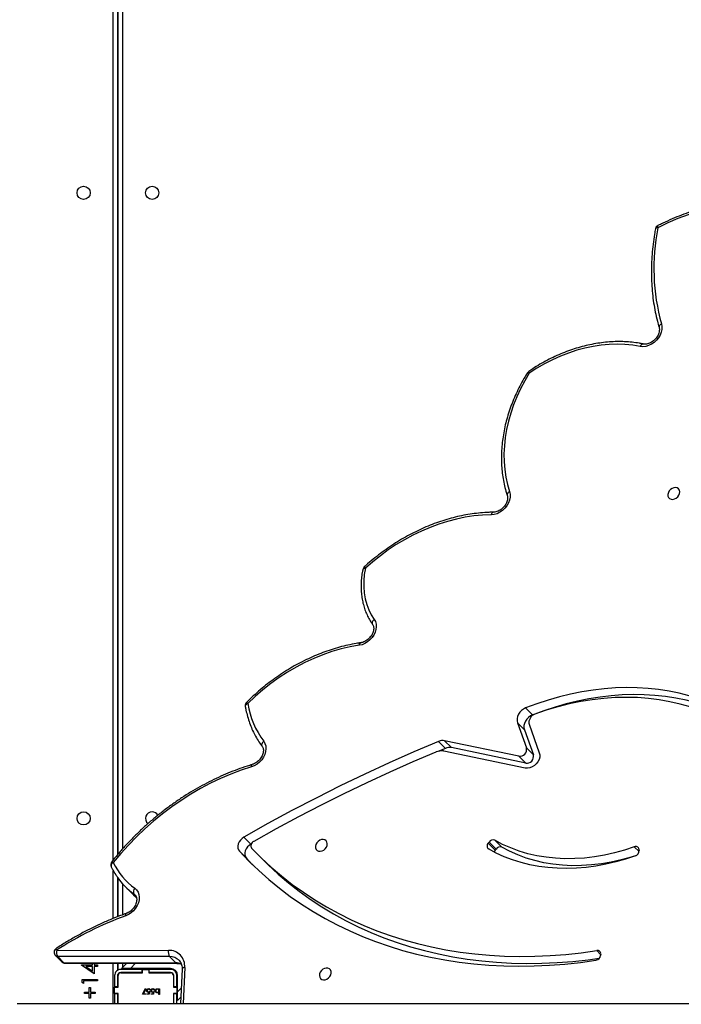
# Model space of a CAD drawing. Units: centimetres. Extents: x 16256 to 19869, y -1776 to 212.
# Drawn here: x 17923 to 17966, y -899 to -836 of the extents above; entities that cross this region are included whole.
import ezdxf

# ---------------------------------------------------------------- set-up
doc = ezdxf.new("R2010")
doc.units = ezdxf.units.CM
doc.layers.add('VP-DIM', color=7, linetype='Continuous')
doc.layers.add('VP-EQ', color=7, linetype='Continuous', true_color=0x8a3492)
doc.dimstyles.new('Strefa', dxfattribs={"dimtxt": 14, "dimasz": 20, "dimexe": 20, "dimexo": 50, "dimgap": 20, "dimtad": 0, "dimdec": 0, "dimzin": 0, "dimdsep": 46, "dimtxsty": 'Standard', "dimcen": 0.09, "dimadec": 0, "dimazin": 0, "dimtfac": 1, "dimtdec": 4, "dimtofl": 0, "dimtmove": 0, "dimatfit": 3, "dimfxl": 70, "dimfxlon": 1, "dimtolj": 1, "dimtzin": 0, "dimarcsym": 0})

# ---------------------------------------------------------------- blocks, each defined once
blk = doc.blocks.new('*D116')
at = {"layer": 'Defpoints', "color": 0}
for p in [(19457.605, 161.519), (17611.415, -861.531), (19457.605, -1194.753)]:
    blk.add_point(p, dxfattribs=at)
at = {"layer": 'VP-DIM', "color": 0, "lineweight": -2}
for p, q in [((17611.415, 61.519), (17611.415, 211.519)), ((19457.605, 61.519), (19457.605, 211.519)), ((17661.415, 161.519), (18489.807, 161.519)), ((19407.605, 161.519), (18629.807, 161.519))]:
    blk.add_line(p, q, dxfattribs=at)
at = {"layer": 'VP-DIM', "color": 0}
for points in [[(17661.415, 169.852), (17661.415, 153.185), (17611.415, 161.519)], [(19407.605, 153.185), (19407.605, 169.852), (19457.605, 161.519)]]:
    blk.add_solid(points, dxfattribs=at)
at = {"layer": 'VP-DIM', "color": 0, "insert": (18559.807, 161.519), "char_height": 30, "attachment_point": 5}
blk.add_mtext('\\A1;1846', dxfattribs=at)
blk = doc.blocks.new('*D117')
at = {"layer": 'Defpoints', "color": 0}
for p in [(19292.032, 78.13), (17817.129, -934.116), (19292.032, -1113.388)]:
    blk.add_point(p, dxfattribs=at)
at = {"layer": 'VP-DIM', "color": 0, "lineweight": -2}
for p, q in [((17817.129, -21.87), (17817.129, 128.13)), ((19292.032, -21.87), (19292.032, 128.13)), ((17867.129, 78.13), (18484.581, 78.13)), ((19242.032, 78.13), (18624.581, 78.13))]:
    blk.add_line(p, q, dxfattribs=at)
at = {"layer": 'VP-DIM', "color": 0}
for points in [[(17867.129, 86.463), (17867.129, 69.796), (17817.129, 78.13)], [(19242.032, 69.796), (19242.032, 86.463), (19292.032, 78.13)]]:
    blk.add_solid(points, dxfattribs=at)
at = {"layer": 'VP-DIM', "color": 0, "insert": (18554.581, 78.13), "char_height": 30, "attachment_point": 5}
blk.add_mtext('\\A1;1475', dxfattribs=at)
blk = doc.blocks.new('3241_S')
at = {"color": 7, "linetype": 'Continuous', "lineweight": 25}
for p, q in [((47035.18, 29136.66), (46540.21, 29136.66)), ((46929.16, 29114.65), (46930.14, 29136.66)), ((46932.05, 29134.72), (46929.96, 29132.64)), ((46932.05, 29134.72), (46932.05, 29129.07)), ((46932.55, 29136.66), (46932.55, 29130.41)), ((46934.55, 29136.66), (46934.55, 29130.41)), ((46934.75, 29130.16), (46934.75, 29136.66)), ((46970.35, 29136.66), (46970.35, 29130.16)), ((46970.45, 29130.16), (46970.45, 29136.66)), ((46970.45, 29136.66), (46970.45, 29130.16)), ((46970.55, 29130.41), (46970.55, 29136.66)), ((46972.55, 29130.41), (46972.55, 29136.66)), ((46987.94, 29133.15), (46988.83, 29133.15)), ((46987.94, 29130.2), (46987.94, 29133.15)), ((46988.83, 29133.15), (46988.83, 29130.2)), ((46932.05, 29129.07), (46932.05, 29118.76)), ((46932.55, 29130.41), (46934.55, 29130.41)), ((46932.55, 29130.41), (46932.55, 29130.16)), ((46932.55, 29126.16), (46932.55, 29130.16)), ((46932.55, 29130.16), (46934.75, 29130.16)), ((46934.55, 29130.41), (46934.55, 29130.16)), ((46943.75, 29130.76), (46944.06, 29130.76)), ((46943.75, 29127.17), (46943.75, 29130.76)), ((46944.06, 29127.17), (46943.75, 29127.17)), ((46944.06, 29130.76), (46944.06, 29129.27)), ((46944.06, 29127.65), (46944.06, 29127.17)), ((46946.89, 29128.07), (46947.2, 29128.07)), ((46947.25, 29128.92), (46947.61, 29130.67)), ((46947.61, 29130.67), (46949.04, 29130.67)), ((46947.85, 29130.31), (46947.67, 29129.39)), ((46949.04, 29130.31), (46947.85, 29130.31)), ((46949.04, 29130.67), (46949.04, 29130.31)), ((46949.58, 29128.07), (46949.9, 29128.07)), ((46949.94, 29128.92), (46950.3, 29130.67)), ((46950.3, 29130.67), (46951.74, 29130.67)), ((46950.55, 29130.31), (46950.36, 29129.39)), ((46951.74, 29130.31), (46950.55, 29130.31)), ((46951.74, 29130.67), (46951.74, 29130.31)), ((46952.45, 29130.67), (46954.61, 29130.67)), ((46952.45, 29130.31), (46952.45, 29130.67)), ((46954.08, 29130.31), (46952.45, 29130.31)), ((46952.5, 29127.23), (46954.08, 29130.31)), ((46952.77, 29127.08), (46952.5, 29127.23)), ((46954.61, 29130.67), (46952.77, 29127.08)), ((46970.35, 29130.16), (46972.55, 29130.16)), ((46970.55, 29130.41), (46972.55, 29130.41)), ((46970.55, 29130.16), (46970.55, 29130.41)), ((46972.55, 29130.16), (46972.55, 29130.41)), ((46972.55, 29130.16), (46972.55, 29126.16)), ((46984.99, 29130.2), (46987.94, 29130.2)), ((46984.99, 29129.31), (46984.99, 29130.2)), ((46987.94, 29129.31), (46984.99, 29129.31)), ((46987.94, 29126.36), (46987.94, 29129.31)), ((46988.83, 29130.2), (46991.78, 29130.2)), ((46988.83, 29129.31), (46988.83, 29126.36)), ((46991.78, 29129.31), (46988.83, 29129.31)), ((46991.78, 29130.2), (46991.78, 29129.31)), ((46934.75, 29126.16), (46932.55, 29126.16)), ((46932.55, 29126.16), (46932.55, 29125.91)), ((46932.55, 29125.91), (46934.55, 29125.91)), ((46932.55, 29125.91), (46932.55, 29118.66)), ((46934.55, 29126.16), (46934.55, 29125.91)), ((46934.55, 29125.91), (46934.55, 29118.66)), ((46934.75, 29118.66), (46934.75, 29126.16)), ((46972.55, 29126.16), (46970.35, 29126.16)), ((46970.35, 29126.16), (46970.35, 29118.66)), ((46970.45, 29118.04), (46970.45, 29126.16)), ((46970.45, 29126.16), (46970.45, 29118.03)), ((46970.55, 29125.91), (46970.55, 29126.16)), ((46970.55, 29125.91), (46972.55, 29125.91)), ((46970.55, 29118.66), (46970.55, 29125.91)), ((46972.55, 29125.91), (46972.55, 29126.16)), ((46972.55, 29118.66), (46972.55, 29125.91)), ((46983.45, 29122.13), (46992.42, 29122.13)), ((46983.45, 29121.23), (46983.45, 29122.13)), ((46993.45, 29121.23), (46983.45, 29121.23)), ((46988.83, 29126.36), (46987.94, 29126.36)), ((46992.42, 29122.13), (46992.42, 29123.67)), ((46992.42, 29123.67), (46993.45, 29123.08)), ((46993.45, 29123.08), (46993.45, 29121.23)), ((46950.55, 29116.86), (46936.55, 29116.86)), ((46936.55, 29116.66), (46950.3, 29116.66)), ((46936.55, 29114.66), (46950.3, 29114.66)), ((46936.65, 29114.16), (46962.39, 29114.16)), ((46948.28, 29114.66), (46947.78, 29114.16)), ((46950.48, 29116.86), (46950.28, 29116.66)), ((46950.3, 29116.66), (46950.3, 29114.66)), ((46950.3, 29116.66), (46950.55, 29116.66)), ((46950.3, 29114.66), (46950.55, 29114.66)), ((46950.55, 29114.66), (46950.55, 29116.86)), ((46954.55, 29114.66), (46950.55, 29114.66)), ((46968.55, 29116.86), (46954.55, 29116.86)), ((46954.55, 29116.86), (46954.55, 29114.66)), ((46954.55, 29116.66), (46954.8, 29116.66)), ((46954.55, 29114.66), (46954.8, 29114.66)), ((46954.8, 29116.66), (46954.8, 29114.66)), ((46954.8, 29116.66), (46968.55, 29116.66)), ((46954.8, 29114.66), (46968.55, 29114.66)), ((46962.39, 29114.16), (46968.05, 29114.16)), ((46968.05, 29114.16), (46964.69, 29110.8)), ((46970.45, 29110.8), (46970.45, 29115.14)), ((46970.45, 29115.14), (46970.45, 29110.8)), ((46985.76, 29112.77), (46985.76, 29117.51)), ((46985.76, 29117.51), (46993.71, 29112.05)), ((46991.13, 29112.77), (46986.78, 29115.75)), ((46986.78, 29115.75), (46986.78, 29112.77)), ((47004.41, 29110.78), (46932.54, 29110.82)), ((46933.21, 29110.5), (46937.23, 29106.47)), ((47005.08, 29110.46), (46933.21, 29110.5)), ((46983.45, 29112.77), (46985.76, 29112.77)), ((46983.45, 29111.87), (46983.45, 29112.77)), ((46985.76, 29111.87), (46983.45, 29111.87)), ((46985.76, 29110.79), (46985.76, 29111.87)), ((46986.78, 29112.77), (46991.13, 29112.77)), ((46986.78, 29111.87), (46986.78, 29110.79)), ((46993.71, 29111.87), (46986.78, 29111.87)), ((46993.71, 29112.05), (46993.71, 29111.87)), ((47009.1, 29106.43), (47005.08, 29110.46)), ((47010.55, 29105.87), (47006.54, 29109.9)), ((46660.3, 29104.83), (46660.38, 29105.71)), ((46937.23, 29106.47), (47009.1, 29106.43)), ((47009.77, 29102.41), (46937.9, 29102.45)), ((46970.45, 29055.86), (46970.45, 29080.79)), ((46970.45, 29080.79), (46970.45, 29055.86)), ((46965.69, 29061.48), (46961.67, 29065.51)), ((46881.2, 29040.24), (46876.74, 29044.71)), ((46887.81, 29043.27), (46883.91, 29047.4)), ((46635.73, 29037.46), (46635.61, 29038.29)), ((46887.81, 29043.27), (46892.27, 29038.8)), ((46970.45, 28494.15), (46970.45, 29040.73)), ((46970.45, 29040.73), (46970.45, 28494.16)), ((46728.26, 29031.69), (46723.8, 29036.17)), ((46728.14, 29038.15), (46727.54, 29037.36)), ((46727.54, 29037.36), (46732, 29032.88)), ((46732.6, 29033.68), (46728.14, 29038.15)), ((46732.6, 29033.68), (46732, 29032.88)), ((46884.65, 29033.93), (46885, 29034.13)), ((46885, 29034.13), (46889.47, 29029.66)), ((46708.48, 28982.2), (46756.09, 28972.2)), ((46708.48, 28982.2), (46712.94, 28977.72)), ((46708.74, 28985.31), (46760.99, 28974.35)), ((46706.27, 28957.1), (46699.72, 28975.44)), ((46709.31, 28960.64), (46703.53, 28976.78)), ((46707.99, 28972.31), (46703.53, 28976.78)), ((46712.94, 28977.72), (46760.55, 28967.73)), ((46713.77, 28956.16), (46707.99, 28972.31)), ((46756.09, 28972.2), (46760.55, 28967.73)), ((46759.99, 28972.65), (46764.84, 28974.67)), ((46759.99, 28972.65), (46764.45, 28968.18)), ((46709.31, 28960.64), (46713.77, 28956.16)), ((46703.22, 28950.84), (46704.03, 28951.15)), ((46704.03, 28951.15), (46708.49, 28946.68))]:
    blk.add_line(p, q, dxfattribs=at)
at = {"color": 8, "linetype": 'Continuous', "lineweight": 25}
for p, q in [((46927.5, 29113.44), (46928.53, 29136.66)), ((46973.45, 29136.66), (46973.45, 29110.79)), ((46932.05, 29129.07), (46929.7, 29126.72)), ((46943.53, 29114.16), (46944.03, 29114.66)), ((46946.03, 29116.66), (46946.23, 29116.86)), ((46962.39, 29114.16), (46959.04, 29110.8)), ((46967.45, 29116.66), (46967.45, 29116.86)), ((46967.45, 29114.16), (46967.45, 29114.66)), ((46967.45, 29110.8), (46967.45, 29113.56)), ((46660.32, 29105.02), (46662.72, 29102.61)), ((46967.45, 29059.62), (46967.45, 29079.63)), ((46973.45, 29081.99), (46973.45, 29051.12)), ((46960.11, 29066.23), (46959.26, 29067.09)), ((46959.5, 29066.76), (46960.11, 29066.23)), ((46635.62, 29039.03), (46638.69, 29035.95)), ((46973.45, 29044.37), (46973.45, 28495.15)), ((46967.45, 28495.16), (46967.45, 29037.32))]:
    blk.add_line(p, q, dxfattribs=at)
at = {"color": 7, "linetype": 'Continuous', "lineweight": 25, "flags": 128}
for points in [[(46840.9, 29117.61), (46841.02, 29118.73), (46840.8, 29119.75), (46840.26, 29120.58), (46839.45, 29121.14), (46838.44, 29121.4), (46837.32, 29121.31), (46836.2, 29120.9), (46835.16, 29120.19), (46834.31, 29119.26), (46833.72, 29118.18), (46833.43, 29117.04), (46833.49, 29115.96), (46833.87, 29115.02), (46834.55, 29114.32), (46835.47, 29113.9), (46836.54, 29113.82), (46837.68, 29114.07), (46838.77, 29114.63), (46839.72, 29115.46), (46840.46, 29116.49), (46840.9, 29117.61)], [(46876.74, 29044.71), (46873.91, 29047.5), (46867.5, 29053.44), (46860.85, 29059.11), (46853.95, 29064.51), (46846.83, 29069.64), (46839.48, 29074.49), (46831.91, 29079.05), (46824.13, 29083.32), (46816.15, 29087.3), (46807.98, 29090.98), (46799.62, 29094.35), (46791.09, 29097.42), (46782.39, 29100.18), (46773.53, 29102.63), (46764.51, 29104.77), (46755.36, 29106.58), (46746.08, 29108.08), (46736.68, 29109.26), (46727.16, 29110.12), (46717.54, 29110.65), (46707.84, 29110.86), (46698.04, 29110.75), (46688.18, 29110.32), (46678.25, 29109.56), (46668.27, 29108.49), (46661.17, 29107.53)], [(46892.27, 29038.8), (46886.24, 29045.1), (46879.96, 29051.16), (46873.43, 29056.96), (46866.67, 29062.49), (46859.67, 29067.77), (46852.45, 29072.77), (46845.02, 29077.49), (46837.37, 29081.93), (46829.52, 29086.09), (46821.48, 29089.96), (46813.25, 29093.53), (46804.85, 29096.81), (46796.27, 29099.78), (46787.53, 29102.45), (46778.64, 29104.82), (46769.6, 29106.88), (46760.43, 29108.62), (46751.13, 29110.06), (46741.72, 29111.18), (46732.2, 29111.99), (46722.58, 29112.48), (46712.86, 29112.65), (46703.08, 29112.51), (46693.22, 29112.06), (46683.3, 29111.28), (46673.33, 29110.2), (46663.32, 29108.8)], [(46884.53, 29036.83), (46878.37, 29043.02), (46871.96, 29048.96), (46865.31, 29054.63), (46858.42, 29060.04), (46851.29, 29065.17), (46843.94, 29070.01), (46836.37, 29074.58), (46828.59, 29078.85), (46820.61, 29082.82), (46812.44, 29086.5), (46804.08, 29089.88), (46795.55, 29092.95), (46786.85, 29095.71), (46777.99, 29098.16), (46768.98, 29100.29), (46759.83, 29102.11), (46750.54, 29103.61), (46741.14, 29104.79), (46731.62, 29105.64), (46722.01, 29106.18), (46712.3, 29106.39), (46702.5, 29106.28), (46692.64, 29105.85), (46682.71, 29105.09), (46672.74, 29104.01), (46662.72, 29102.61)], [(46959.55, 29062.58), (46958.38, 29063.66), (46957.49, 29065), (46956.92, 29066.55), (46956.68, 29068.25), (46956.79, 29070.05), (46957.23, 29071.89), (46958, 29073.69), (46959.06, 29075.41), (46960.39, 29076.97), (46961.93, 29078.33), (46963.62, 29079.43), (46965.42, 29080.24)], [(46961.67, 29065.51), (46960.47, 29066.68), (46958.77, 29068.18)], [(46637.35, 29041.5), (46640.62, 29042.54), (46647.04, 29044.31), (46653.46, 29045.75), (46659.86, 29046.84), (46666.23, 29047.59), (46672.53, 29048), (46678.76, 29048.05), (46684.9, 29047.76), (46690.93, 29047.12), (46696.83, 29046.14), (46702.58, 29044.81), (46708.17, 29043.14), (46713.58, 29041.14), (46718.79, 29038.82), (46723.8, 29036.17)], [(46637.98, 29041.8), (46644.3, 29043.89), (46650.64, 29045.68), (46656.98, 29047.15), (46663.31, 29048.31), (46669.6, 29049.14), (46675.85, 29049.66), (46682.04, 29049.86), (46688.15, 29049.73), (46694.16, 29049.28), (46700.06, 29048.51), (46705.84, 29047.42), (46711.48, 29046.01), (46716.96, 29044.3), (46722.27, 29042.27), (46727.4, 29039.94), (46732.33, 29037.32)], [(46884.62, 28984.58), (46891.26, 28986.75), (46897.87, 28989.22), (46904.43, 28992.01), (46910.92, 28995.09), (46917.32, 28998.46), (46923.62, 29002.12), (46929.81, 29006.05), (46935.87, 29010.24), (46941.78, 29014.69), (46947.53, 29019.38), (46953.11, 29024.3), (46958.49, 29029.44), (46963.67, 29034.78), (46968.64, 29040.32), (46973.38, 29046.03)], [(46638.69, 29035.95), (46645.09, 29038.06), (46651.5, 29039.83), (46657.92, 29041.27), (46664.32, 29042.37), (46670.69, 29043.12), (46676.99, 29043.52), (46683.23, 29043.58), (46689.36, 29043.29), (46695.39, 29042.65), (46701.29, 29041.66), (46707.04, 29040.33), (46712.63, 29038.67), (46718.04, 29036.67), (46723.26, 29034.34), (46728.26, 29031.69)], [(46836.06, 29035), (46835.94, 29033.88), (46836.16, 29032.86), (46836.7, 29032.03), (46837.51, 29031.46), (46838.51, 29031.21), (46839.63, 29031.29), (46840.76, 29031.7), (46841.79, 29032.41), (46842.64, 29033.34), (46843.24, 29034.43), (46843.52, 29035.56), (46843.47, 29036.64), (46843.08, 29037.58), (46842.4, 29038.29), (46841.48, 29038.7), (46840.41, 29038.79), (46839.28, 29038.53), (46838.19, 29037.97), (46837.23, 29037.14), (46836.5, 29036.12), (46836.06, 29035)], [(46885, 29034.13), (46886.21, 29034.98), (46887.24, 29036.04), (46888.06, 29037.26), (46888.61, 29038.56), (46888.87, 29039.89), (46888.81, 29041.16), (46888.45, 29042.31), (46887.81, 29043.27)], [(46889.47, 29029.66), (46890.67, 29030.51), (46891.71, 29031.57), (46892.52, 29032.78), (46893.07, 29034.09), (46893.33, 29035.42), (46893.28, 29036.69), (46892.92, 29037.83), (46892.27, 29038.8)], [(46766.18, 28975.05), (46781.03, 28981.37), (46795.82, 28987.95), (46810.55, 28994.77), (46825.23, 29001.84), (46839.83, 29009.14), (46854.37, 29016.69), (46868.83, 29024.47), (46883.21, 29032.48)], [(46764.45, 28968.18), (46780.32, 28974.9), (46796.13, 28981.9), (46811.88, 28989.18), (46827.56, 28996.73), (46843.17, 29004.56), (46858.69, 29012.66), (46874.12, 29021.03), (46889.47, 29029.66)], [(46699.72, 28975.44), (46699.43, 28976.8), (46699.49, 28978.28), (46699.9, 28979.79), (46700.63, 28981.26), (46701.65, 28982.59), (46702.89, 28983.73), (46704.31, 28984.62), (46705.8, 28985.19), (46707.31, 28985.43), (46708.74, 28985.31)], [(46876.77, 28968.11), (46875.96, 28969.51), (46875.46, 28971.11), (46875.31, 28972.86), (46875.51, 28974.69), (46876.04, 28976.53), (46876.9, 28978.33), (46878.05, 28980.02), (46879.45, 28981.54), (46881.05, 28982.83), (46882.79, 28983.86), (46884.62, 28984.58)], [(46567.93, 28964.02), (46573.18, 28960.25), (46578.67, 28956.79), (46584.39, 28953.63), (46590.32, 28950.78), (46596.45, 28948.26), (46602.76, 28946.06), (46609.25, 28944.18), (46615.89, 28942.64), (46622.69, 28941.44), (46629.61, 28940.57), (46636.65, 28940.05), (46643.79, 28939.87), (46651.02, 28940.03), (46658.31, 28940.53), (46665.66, 28941.37), (46673.06, 28942.55), (46680.47, 28944.07), (46687.89, 28945.92), (46695.31, 28948.1), (46702.7, 28950.61)], [(46562.65, 28960.46), (46564.05, 28959.5), (46569.39, 28956.09), (46574.93, 28952.96), (46580.68, 28950.12), (46586.6, 28947.57), (46592.71, 28945.31), (46598.97, 28943.35), (46605.39, 28941.7), (46611.95, 28940.36), (46618.63, 28939.32), (46625.43, 28938.6), (46632.33, 28938.19), (46639.32, 28938.09), (46646.39, 28938.3), (46653.51, 28938.83), (46660.69, 28939.68), (46667.91, 28940.83), (46675.14, 28942.29), (46682.38, 28944.05), (46689.62, 28946.12), (46696.84, 28948.49), (46701.51, 28950.19)], [(46563.39, 28958.7), (46568.51, 28955.02), (46573.85, 28951.61), (46579.4, 28948.48), (46585.14, 28945.64), (46591.07, 28943.09), (46597.17, 28940.83), (46603.43, 28938.88), (46609.85, 28937.23), (46616.41, 28935.88), (46623.09, 28934.85), (46629.89, 28934.12), (46636.79, 28933.71), (46643.78, 28933.61), (46650.85, 28933.83), (46657.98, 28934.36), (46665.15, 28935.2), (46672.37, 28936.35), (46679.6, 28937.81), (46686.85, 28939.58), (46694.08, 28941.65), (46701.31, 28944.02), (46708.49, 28946.68)], [(46704.03, 28951.15), (46705.4, 28951.84), (46706.66, 28952.77), (46707.75, 28953.91), (46708.62, 28955.2), (46709.24, 28956.59), (46709.56, 28958), (46709.59, 28959.37), (46709.31, 28960.64)], [(46708.49, 28946.68), (46709.86, 28947.36), (46711.12, 28948.3), (46712.21, 28949.44), (46713.08, 28950.73), (46713.7, 28952.11), (46714.02, 28953.52), (46714.05, 28954.89), (46713.77, 28956.16)], [(46815.37, 28906.43), (46821.22, 28907.44), (46827.09, 28908.78), (46832.95, 28910.46), (46838.79, 28912.47), (46844.58, 28914.8), (46850.31, 28917.45), (46855.95, 28920.4), (46861.49, 28923.65), (46866.91, 28927.18), (46872.18, 28930.98), (46877.3, 28935.04), (46882.23, 28939.34), (46886.96, 28943.87)], [(46805.79, 28889.77), (46805.03, 28891.17), (46804.58, 28892.75), (46804.45, 28894.47), (46804.66, 28896.26), (46805.2, 28898.07), (46806.04, 28899.83), (46807.16, 28901.48), (46808.52, 28902.97), (46810.08, 28904.25), (46811.78, 28905.28), (46813.57, 28906.01), (46815.37, 28906.43)], [(46811.48, 28856.91), (46812.17, 28860.97), (46812.52, 28864.99), (46812.54, 28868.94), (46812.23, 28872.79), (46811.58, 28876.53), (46810.61, 28880.12), (46809.31, 28883.54), (46807.7, 28886.76), (46805.79, 28889.77)], [(46730.63, 28822.57), (46736.15, 28822.78), (46741.72, 28823.31), (46747.33, 28824.16), (46752.97, 28825.31), (46758.61, 28826.78), (46764.24, 28828.55), (46769.84, 28830.61), (46775.4, 28832.97), (46780.88, 28835.61), (46786.29, 28838.53), (46791.59, 28841.72), (46796.78, 28845.16), (46801.83, 28848.84), (46806.74, 28852.77), (46811.48, 28856.91)], [(46718.83, 28807.67), (46718.47, 28809.36), (46718.47, 28811.18), (46718.82, 28813.05), (46719.52, 28814.91), (46720.54, 28816.7), (46721.83, 28818.33), (46723.36, 28819.77), (46725.07, 28820.94), (46726.9, 28821.82), (46728.77, 28822.37), (46730.63, 28822.57)], [(46609.65, 28808.85), (46609.54, 28807.73), (46609.76, 28806.71), (46610.3, 28805.88), (46611.1, 28805.31), (46612.11, 28805.06), (46613.23, 28805.14), (46614.35, 28805.56), (46615.39, 28806.26), (46616.24, 28807.2), (46616.83, 28808.28), (46617.12, 28809.41), (46617.07, 28810.5), (46616.68, 28811.43), (46616, 28812.14), (46615.08, 28812.55), (46614.01, 28812.64), (46612.87, 28812.39), (46611.78, 28811.82), (46610.83, 28810.99), (46610.1, 28809.97), (46609.65, 28808.85)], [(46706.16, 28731.52), (46709.1, 28736.49), (46711.77, 28741.56), (46714.15, 28746.71), (46716.25, 28751.92), (46718.05, 28757.17), (46719.55, 28762.45), (46720.74, 28767.72), (46721.62, 28772.97), (46722.17, 28778.19), (46722.41, 28783.36), (46722.33, 28788.44), (46721.93, 28793.44), (46721.21, 28798.32), (46720.18, 28803.07), (46718.83, 28807.67)], [(46634.92, 28714.35), (46639.74, 28713.55), (46644.68, 28713.06), (46649.72, 28712.89), (46654.83, 28713.05), (46660.01, 28713.52), (46665.23, 28714.32), (46670.47, 28715.42), (46675.72, 28716.84), (46680.95, 28718.57), (46686.14, 28720.59), (46691.27, 28722.91), (46696.33, 28725.51), (46701.3, 28728.38), (46706.16, 28731.52)], [(46621.25, 28699.87), (46620.94, 28701.56), (46620.99, 28703.37), (46621.38, 28705.23), (46622.11, 28707.06), (46623.14, 28708.81), (46624.45, 28710.41), (46625.98, 28711.81), (46627.68, 28712.96), (46629.49, 28713.81), (46631.34, 28714.33), (46633.18, 28714.52), (46634.92, 28714.35)], [(46552.04, 28621.76), (46558.37, 28621.59), (46564.79, 28621.77), (46571.28, 28622.27), (46577.81, 28623.11), (46584.38, 28624.29), (46590.96, 28625.78), (46597.54, 28627.61), (46604.11, 28629.75), (46610.64, 28632.2), (46617.11, 28634.97), (46623.52, 28638.03)]]:
    blk.add_lwpolyline(points, dxfattribs=at)
at = {"color": 8, "linetype": 'Continuous', "lineweight": 25, "flags": 128}
for points in [[(46927.5, 29113.44), (46928, 29113.57), (46928.43, 29113.75), (46928.77, 29113.97), (46929.01, 29114.22), (46929.14, 29114.49), (46929.16, 29114.65)], [(47009.77, 29102.41), (47009.94, 29102.02), (47010.06, 29101.69), (47010.12, 29101.44), (47010.1, 29101.29), (47010.07, 29101.24)], [(46965.42, 29080.24), (46965.45, 29079.78), (46965.43, 29079.38), (46965.36, 29079.07), (46965.24, 29078.86), (46965.1, 29078.76)], [(46973.38, 29046.03), (46973.83, 29046.37), (46974.22, 29046.75), (46974.53, 29047.16), (46974.74, 29047.57), (46974.84, 29047.97), (46974.84, 29048.36), (46974.74, 29048.68)], [(46884.62, 28984.58), (46884.63, 28984.11), (46884.58, 28983.7), (46884.48, 28983.39), (46884.33, 28983.16), (46884.15, 28983.05)], [(46876.77, 28968.11), (46877.19, 28968.52), (46877.55, 28968.95), (46877.82, 28969.41), (46878, 28969.87), (46878.08, 28970.32), (46878.06, 28970.73), (46877.94, 28971.09), (46877.83, 28971.27)], [(46886.96, 28943.87), (46887.46, 28944.1), (46887.88, 28944.38), (46888.21, 28944.68), (46888.45, 28945.01), (46888.58, 28945.35), (46888.59, 28945.68), (46888.58, 28945.7)], [(46815.37, 28906.43), (46815.29, 28905.94), (46815.16, 28905.52), (46814.99, 28905.18), (46814.77, 28904.95), (46814.53, 28904.82), (46814.46, 28904.81)], [(46805.79, 28889.77), (46806.22, 28890.17), (46806.58, 28890.6), (46806.86, 28891.05), (46807.04, 28891.5), (46807.13, 28891.94), (46807.11, 28892.35), (46806.99, 28892.71), (46806.9, 28892.85)], [(46811.48, 28856.91), (46811.97, 28856.96), (46812.39, 28857.05), (46812.72, 28857.2), (46812.95, 28857.38), (46813.07, 28857.6), (46813.08, 28857.64)], [(46730.63, 28822.57), (46730.48, 28822.07), (46730.28, 28821.64), (46730.05, 28821.3), (46729.78, 28821.06), (46729.5, 28820.93), (46729.33, 28820.91)], [(46718.83, 28807.67), (46719.31, 28807.97), (46719.71, 28808.3), (46720.04, 28808.66), (46720.26, 28809.04), (46720.38, 28809.42), (46720.38, 28809.77), (46720.35, 28809.94)], [(46706.16, 28731.52), (46706.56, 28731.35), (46706.89, 28731.25), (46707.14, 28731.21), (46707.31, 28731.23), (46707.36, 28731.27)], [(46706.16, 28731.52), (46706.34, 28731.13), (46706.47, 28730.82), (46706.54, 28730.58), (46706.54, 28730.43), (46706.51, 28730.38)], [(46634.92, 28714.35), (46634.68, 28713.86), (46634.39, 28713.44), (46634.07, 28713.11), (46633.73, 28712.88), (46633.39, 28712.75), (46633.05, 28712.74), (46633, 28712.75)], [(46621.25, 28699.87), (46621.73, 28700.15), (46622.14, 28700.47), (46622.46, 28700.82), (46622.69, 28701.19), (46622.81, 28701.56), (46622.82, 28701.91), (46622.79, 28702.04)], [(46623.52, 28638.03), (46624.01, 28638.09), (46624.43, 28638.2), (46624.76, 28638.35), (46625, 28638.54), (46625.12, 28638.77), (46625.13, 28638.82)], [(46623.52, 28638.03), (46623.63, 28637.6), (46623.68, 28637.24), (46623.68, 28636.96), (46623.61, 28636.77), (46623.53, 28636.69)]]:
    blk.add_lwpolyline(points, dxfattribs=at)
at = {"color": 7, "linetype": 'Continuous', "lineweight": 25}
for centre in [(46992.45, 29017.65), (46948.45, 28615.66), (46992.45, 28615.65)]:
    blk.add_circle(centre, 4.25, dxfattribs=at)
for centre, radius, start, end in [((46936.65, 29118.76), 4.6, 180, 270), ((46936.55, 29118.66), 4, 180, 270), ((46936.55, 29118.66), 2, 180, 270), ((46936.55, 29118.66), 1.8, 180, 270), ((46968.55, 29118.66), 1.8, 270, 360), ((46968.55, 29118.66), 4, 270, 0), ((46968.55, 29118.66), 2, 270, 0), ((46663.96, 29105.25), 3.61, 100.28186, 172.64876), ((46937.57, 29112.55), 10.1, 174.95403, 271.85191), ((47004.41, 29107.78), 3, 44.91862, 89.96748), ((46662.28, 29104.56), 1.99, 172.27247, 282.70664), ((46933.41, 29103.77), 4.68, 343.54536, 35.28682), ((46893.44, 29279.69), 212.04, 289.84545, 303.27184), ((47005.29, 29103.73), 4.66, 343.47719, 35.35499), ((47008.43, 29103.75), 3, 303.13819, 44.91862), ((46957.56, 29064.76), 2.95, 312.42011, 30.08756), ((46933.68, 29029.56), 45.21, 34.30678, 54.21756), ((46933.95, 29027.15), 43.71, 25.59453, 54.15707), ((46972.04, 29047.37), 3, 321.45395, 25.78519), ((46639.1, 29038.49), 3.49, 108.67628, 183.37133), ((46725.37, 29040.25), 3.47, 322.80591, 343.85207), ((46637.77, 29037.81), 2.07, 189.80116, 296.21381), ((46724.96, 29038.99), 3.05, 247.53232, 327.61373), ((46729.43, 29034.52), 3.05, 247.53035, 327.62411), ((46730.87, 29035.38), 2.43, 315.49926, 52.89389), ((46882.03, 29035.21), 2.98, 293.43787, 32.9102), ((46948.45, 29017.66), 4.25, 270, 51.9324), ((46948.45, 29017.66), 4.25, 208.49783, 270), ((46707.89, 28977.77), 4.47, 82.45201, 192.68779), ((46712.35, 28973.29), 4.47, 82.45465, 192.69615), ((46764.93, 28978.03), 3.23, 285.80797, 292.70582), ((46757.31, 28978.77), 6.68, 259.51453, 293.67118), ((46761.47, 28976.67), 2.37, 258.34778, 270.01679), ((46761.4, 28990.28), 15.98, 270.24487, 286.03909), ((46761.77, 28974.29), 6.68, 259.51479, 293.66401), ((46832.86, 28935.39), 54.76, 8.90799, 36.69139), ((46702.96, 28956.04), 3.48, 336.32991, 17.76065), ((46700.94, 28955.31), 5.02, 290.56348, 332.53761), ((46688.14, 28961.92), 19.42, 332.65397, 338.0082), ((46885.63, 28945.21), 3, 315.05112, 9.43034), ((46810.14, 28858.25), 3, 312.39262, 348.21412), ((46704.82, 28732.86), 3, 304.2516, 328.01762), ((46493.66, 28664.21), 132.47, 348.60261, 15.6157), ((46622.18, 28639.37), 3, 296.75516, 349.37142)]:
    blk.add_arc(centre, radius, start, end, dxfattribs=at)
at = {"color": 8, "linetype": 'Continuous', "lineweight": 25}
for centre, radius, start, end in [((46933.09, 29119.46), 8.96, 247.71788, 270.76138), ((46937.01, 29114.87), 8.4, 225.73431, 271.5109), ((46932.51, 29109.89), 0.933, 41.22523, 87.44701), ((47004.38, 29109.85), 0.928, 41.12976, 88.1814), ((47005.15, 29108.47), 1.99, 45.71058, 91.83196), ((47009.17, 29104.45), 1.98, 45.6152, 91.92734), ((46974.71, 29047.35), 1.87, 224.70532, 260.05946), ((46949.96, 29006.63), 88.92, 224.88934, 225.60066), ((46808.45, 28853.83), 4.32, 30.6935, 45.44107)]:
    blk.add_arc(centre, radius, start, end, dxfattribs=at)
at = {"color": 7, "linetype": 'Continuous', "lineweight": 25}
for points, knots in [([(46944.06, 29129.27), (46944.23, 29129.43), (46944.52, 29129.72), (46944.93, 29129.76), (46945.11, 29129.78)], [0, 0, 0, 0, 0.55902, 1, 1, 1, 1]), ([(46945.1, 29129.46), (46944.95, 29129.44), (46944.65, 29129.41), (46944.3, 29129.15), (46944.09, 29128.81), (46944.07, 29128.57), (46944.06, 29128.46)], [0, 0, 0, 0, 0.279735, 0.559452, 0.779684, 1, 1, 1, 1]), ([(46944.06, 29128.46), (46944.08, 29128.3), (46944.11, 29128), (46944.4, 29127.67), (46944.74, 29127.47), (46944.97, 29127.45), (46945.09, 29127.44)], [0, 0, 0, 0, 0.2796939, 0.558894, 0.7792665, 1, 1, 1, 1]), ([(46945.1, 29127.13), (46944.87, 29127.15), (46944.45, 29127.2), (46944.18, 29127.51), (46944.06, 29127.65)], [0, 0, 0, 0, 0.559331, 1, 1, 1, 1]), ([(46945.09, 29127.44), (46945.24, 29127.46), (46945.54, 29127.49), (46945.88, 29127.76), (46946.09, 29128.09), (46946.11, 29128.33), (46946.13, 29128.45)], [0, 0, 0, 0, 0.279933, 0.559342, 0.779713, 1, 1, 1, 1]), ([(46946.13, 29128.45), (46946.11, 29128.6), (46946.06, 29128.89), (46945.79, 29129.23), (46945.45, 29129.43), (46945.22, 29129.45), (46945.1, 29129.46)], [0, 0, 0, 0, 0.279472, 0.559224, 0.779354, 1, 1, 1, 1]), ([(46946.44, 29128.45), (46946.42, 29128.25), (46946.37, 29127.86), (46946, 29127.43), (46945.56, 29127.17), (46945.25, 29127.14), (46945.1, 29127.13)], [0, 0, 0, 0, 0.2794808, 0.5592969, 0.7794527, 1, 1, 1, 1]), ([(46945.11, 29129.78), (46945.3, 29129.75), (46945.7, 29129.71), (46946.13, 29129.34), (46946.4, 29128.91), (46946.43, 29128.6), (46946.44, 29128.45)], [0, 0, 0, 0, 0.279568, 0.559195, 0.779593, 1, 1, 1, 1]), ([(46947.96, 29127.08), (46947.81, 29127.1), (46947.51, 29127.13), (46947.17, 29127.4), (46946.96, 29127.72), (46946.91, 29127.95), (46946.89, 29128.07)], [0, 0, 0, 0, 0.279502, 0.558904, 0.779387, 1, 1, 1, 1]), ([(46947.2, 29128.07), (46947.23, 29127.97), (46947.29, 29127.77), (46947.5, 29127.57), (46947.74, 29127.46), (46947.9, 29127.45), (46947.98, 29127.44)], [0, 0, 0, 0, 0.280122, 0.55906, 0.779474, 1, 1, 1, 1]), ([(46948.02, 29129.1), (46947.87, 29129.09), (46947.61, 29129.06), (46947.36, 29128.96), (46947.25, 29128.92)], [0, 0, 0, 0, 0.560048, 1, 1, 1, 1]), ([(46947.67, 29129.39), (46947.74, 29129.41), (46947.88, 29129.45), (46948.02, 29129.46), (46948.08, 29129.46)], [0, 0, 0, 0, 0.5590438, 1, 1, 1, 1]), ([(46949.18, 29128.32), (46949.16, 29128.13), (46949.12, 29127.77), (46948.8, 29127.35), (46948.39, 29127.12), (46948.1, 29127.09), (46947.96, 29127.08)], [0, 0, 0, 0, 0.279914, 0.55931, 0.779328, 1, 1, 1, 1]), ([(46947.98, 29127.44), (46948.11, 29127.46), (46948.37, 29127.49), (46948.66, 29127.73), (46948.84, 29128.02), (46948.86, 29128.23), (46948.86, 29128.33)], [0, 0, 0, 0, 0.279843, 0.559201, 0.77947, 1, 1, 1, 1]), ([(46948.86, 29128.33), (46948.85, 29128.45), (46948.83, 29128.69), (46948.59, 29128.96), (46948.3, 29129.09), (46948.11, 29129.1), (46948.02, 29129.1)], [0, 0, 0, 0, 0.279638, 0.558341, 0.778671, 1, 1, 1, 1]), ([(46948.08, 29129.46), (46948.24, 29129.44), (46948.58, 29129.41), (46948.95, 29129.09), (46949.15, 29128.71), (46949.17, 29128.45), (46949.18, 29128.32)], [0, 0, 0, 0, 0.279687, 0.559055, 0.779378, 1, 1, 1, 1]), ([(46950.65, 29127.08), (46950.5, 29127.1), (46950.2, 29127.13), (46949.86, 29127.4), (46949.65, 29127.72), (46949.6, 29127.95), (46949.58, 29128.07)], [0, 0, 0, 0, 0.279502, 0.558904, 0.779387, 1, 1, 1, 1]), ([(46949.9, 29128.07), (46949.92, 29127.97), (46949.98, 29127.77), (46950.19, 29127.57), (46950.43, 29127.46), (46950.59, 29127.45), (46950.67, 29127.44)], [0, 0, 0, 0, 0.280122, 0.55906, 0.779474, 1, 1, 1, 1]), ([(46950.71, 29129.1), (46950.56, 29129.09), (46950.3, 29129.06), (46950.05, 29128.96), (46949.94, 29128.92)], [0, 0, 0, 0, 0.558889, 1, 1, 1, 1]), ([(46950.36, 29129.39), (46950.43, 29129.41), (46950.57, 29129.45), (46950.71, 29129.46), (46950.77, 29129.46)], [0, 0, 0, 0, 0.5590438, 1, 1, 1, 1]), ([(46951.87, 29128.32), (46951.85, 29128.13), (46951.81, 29127.77), (46951.49, 29127.35), (46951.08, 29127.12), (46950.79, 29127.09), (46950.65, 29127.08)], [0, 0, 0, 0, 0.279914, 0.55931, 0.779328, 1, 1, 1, 1]), ([(46950.67, 29127.44), (46950.8, 29127.46), (46951.06, 29127.49), (46951.35, 29127.73), (46951.53, 29128.02), (46951.55, 29128.23), (46951.56, 29128.33)], [0, 0, 0, 0, 0.279787, 0.55963, 0.779514, 1, 1, 1, 1]), ([(46951.56, 29128.33), (46951.54, 29128.45), (46951.52, 29128.69), (46951.28, 29128.96), (46951, 29129.09), (46950.81, 29129.1), (46950.71, 29129.1)], [0, 0, 0, 0, 0.279638, 0.558341, 0.778671, 1, 1, 1, 1]), ([(46950.77, 29129.46), (46950.94, 29129.44), (46951.27, 29129.41), (46951.64, 29129.09), (46951.84, 29128.71), (46951.86, 29128.45), (46951.87, 29128.32)], [0, 0, 0, 0, 0.279687, 0.559055, 0.779378, 1, 1, 1, 1]), ([(46931.17, 29108.87), (46931.06, 29108.97), (46930.6, 29109.39), (46930.01, 29110.33), (46929.45, 29111.7), (46929.16, 29113.15), (46929.16, 29114.18), (46929.16, 29114.65)], [0, 0, 0, 0, 0.078173, 0.32545, 0.56935, 0.805203, 1, 1, 1, 1]), ([(46932.54, 29110.82), (46932.29, 29110.82), (46931.51, 29110.85), (46930.51, 29110.99), (46929.87, 29111.24), (46929.65, 29111.33)], [0, 0, 0, 0, 0.243083, 0.7442, 1, 1, 1, 1]), ([(46965.09, 29078.76), (46966.29, 29079.2), (46969.75, 29080.46), (46975.45, 29082.74), (46982.16, 29085.7), (46988.81, 29088.92), (46995.38, 29092.38), (47001.87, 29096.08), (47006.75, 29099.08), (47009.46, 29100.84), (47010.07, 29101.24)], [0, 0, 0, 0, 0.077547, 0.224215, 0.370892, 0.517579, 0.664259, 0.810955, 0.957631, 1, 1, 1, 1]), ([(46959.52, 29066.77), (46959.32, 29066.98), (46958.92, 29067.42), (46958.54, 29068.31), (46958.32, 29069.39), (46958.33, 29070.62), (46958.6, 29071.97), (46959.12, 29073.33), (46959.88, 29074.66), (46960.84, 29075.9), (46961.98, 29076.99), (46963.24, 29077.9), (46964.3, 29078.46), (46964.92, 29078.69), (46965.09, 29078.76)], [0, 0, 0, 0, 0.086071, 0.17722, 0.263308, 0.355044, 0.443869, 0.531459, 0.618657, 0.705704, 0.792666, 0.879482, 0.966018, 1, 1, 1, 1]), ([(46974.74, 29048.68), (46974.42, 29049.31), (46973.53, 29051.1), (46972.34, 29053.17), (46971.36, 29054.53), (46971.14, 29054.85)], [0, 0, 0, 0, 0.293549, 0.835295, 1, 1, 1, 1]), ([(46884.15, 28983.05), (46885.24, 28983.39), (46888.41, 28984.36), (46893.62, 28986.19), (46899.77, 28988.6), (46905.86, 28991.27), (46911.9, 28994.19), (46917.86, 28997.37), (46923.73, 29000.78), (46929.5, 29004.42), (46935.16, 29008.3), (46940.7, 29012.39), (46946.1, 29016.68), (46951.36, 29021.18), (46956.46, 29025.87), (46961.4, 29030.74), (46966.15, 29035.78), (46970.49, 29040.7), (46973.16, 29044), (46974.39, 29045.5)], [0, 0, 0, 0, 0.032325, 0.093391, 0.154465, 0.215545, 0.276621, 0.337703, 0.398781, 0.459862, 0.520943, 0.582022, 0.643103, 0.70419, 0.765268, 0.826353, 0.887436, 0.948518, 1, 1, 1, 1]), ([(46877.83, 28971.27), (46877.75, 28971.38), (46877.49, 28971.75), (46877.17, 28972.48), (46876.95, 28973.57), (46876.97, 28974.81), (46877.25, 28976.15), (46877.77, 28977.52), (46878.53, 28978.84), (46879.5, 28980.08), (46880.64, 28981.17), (46881.9, 28982.07), (46883.1, 28982.7), (46883.85, 28982.95), (46884.15, 28983.05)], [0, 0, 0, 0, 0.0420584, 0.1349693, 0.2227118, 0.3162023, 0.4067819, 0.4961305, 0.5851066, 0.6739229, 0.7626322, 0.8511898, 0.9394743, 1, 1, 1, 1]), ([(46888.58, 28945.7), (46888.45, 28946.48), (46888.06, 28948.68), (46887.19, 28952.24), (46885.9, 28956.33), (46884.34, 28960.26), (46882.51, 28964.02), (46880.46, 28967.55), (46878.84, 28969.92), (46877.95, 28971.11), (46877.83, 28971.27)], [0, 0, 0, 0, 0.0811288, 0.2324649, 0.3836707, 0.534675, 0.6854853, 0.8361201, 0.9785036, 1, 1, 1, 1]), ([(46814.46, 28904.81), (46815.41, 28904.95), (46818.14, 28905.36), (46822.69, 28906.26), (46828.07, 28907.59), (46833.45, 28909.19), (46838.8, 28911.07), (46844.11, 28913.21), (46849.37, 28915.6), (46854.56, 28918.25), (46859.67, 28921.14), (46864.68, 28924.26), (46869.58, 28927.61), (46874.36, 28931.18), (46878.99, 28934.96), (46883.48, 28938.92), (46886.33, 28941.7), (46887.75, 28943.09)], [0, 0, 0, 0, 0.036545, 0.105341, 0.174155, 0.24298, 0.31182, 0.380669, 0.44952, 0.518384, 0.587239, 0.656095, 0.724956, 0.793821, 0.862683, 0.931542, 1, 1, 1, 1]), ([(46806.9, 28892.85), (46806.82, 28892.97), (46806.57, 28893.35), (46806.27, 28894.1), (46806.08, 28895.2), (46806.13, 28896.44), (46806.43, 28897.8), (46806.98, 28899.16), (46807.77, 28900.47), (46808.76, 28901.7), (46809.91, 28902.77), (46811.18, 28903.65), (46812.52, 28904.31), (46813.62, 28904.66), (46814.25, 28904.77), (46814.46, 28904.81)], [0, 0, 0, 0, 0.039397, 0.125712, 0.207509, 0.294651, 0.379323, 0.462954, 0.546267, 0.629462, 0.71257, 0.795497, 0.878125, 0.960513, 1, 1, 1, 1]), ([(46813.08, 28857.64), (46813.22, 28858.33), (46813.61, 28860.32), (46814.04, 28863.59), (46814.27, 28867.42), (46814.21, 28871.19), (46813.87, 28874.88), (46813.23, 28878.47), (46812.32, 28881.94), (46811.13, 28885.26), (46809.66, 28888.42), (46808.22, 28890.94), (46807.24, 28892.37), (46806.9, 28892.85)], [0, 0, 0, 0, 0.0534993, 0.1534857, 0.2534525, 0.353319, 0.4530512, 0.5526192, 0.6519963, 0.7511598, 0.850092, 0.948804, 1, 1, 1, 1]), ([(46729.32, 28820.91), (46730.26, 28820.93), (46732.96, 28820.98), (46737.47, 28821.28), (46742.84, 28821.91), (46748.25, 28822.82), (46753.67, 28824.01), (46759.09, 28825.48), (46764.5, 28827.22), (46769.87, 28829.22), (46775.2, 28831.49), (46780.46, 28834.01), (46785.66, 28836.78), (46790.76, 28839.79), (46795.76, 28843.03), (46800.64, 28846.49), (46805.4, 28850.17), (46809.22, 28853.38), (46811.44, 28855.38), (46812.17, 28856.03)], [0, 0, 0, 0, 0.033164, 0.095514, 0.15788, 0.22027, 0.282679, 0.345105, 0.407542, 0.46999, 0.532434, 0.594894, 0.65735, 0.71981, 0.782269, 0.84473, 0.907194, 0.969655, 1, 1, 1, 1]), ([(46720.34, 28809.96), (46720.29, 28810.11), (46720.14, 28810.61), (46720.05, 28811.59), (46720.17, 28812.9), (46720.55, 28814.26), (46721.18, 28815.62), (46722.03, 28816.91), (46723.08, 28818.09), (46724.28, 28819.11), (46725.58, 28819.92), (46726.91, 28820.5), (46728.19, 28820.85), (46728.96, 28820.89), (46729.32, 28820.91)], [0, 0, 0, 0, 0.041471, 0.135198, 0.225686, 0.314039, 0.401649, 0.489032, 0.576282, 0.663425, 0.750374, 0.836952, 0.923356, 1, 1, 1, 1]), ([(46707.36, 28731.27), (46707.87, 28732.1), (46709.35, 28734.51), (46711.62, 28738.57), (46714.07, 28743.46), (46716.27, 28748.42), (46718.21, 28753.42), (46719.89, 28758.47), (46721.29, 28763.53), (46722.41, 28768.6), (46723.26, 28773.65), (46723.82, 28778.67), (46724.1, 28783.65), (46724.09, 28788.57), (46723.8, 28793.41), (46723.22, 28798.16), (46722.35, 28802.8), (46721.37, 28806.73), (46720.62, 28809.08), (46720.34, 28809.96)], [0, 0, 0, 0, 0.03289, 0.094943, 0.157004, 0.219069, 0.281137, 0.3432, 0.405259, 0.467312, 0.529353, 0.591379, 0.653381, 0.715354, 0.777291, 0.839188, 0.901031, 0.96282, 1, 1, 1, 1]), ([(46632.99, 28712.75), (46633.81, 28712.59), (46636.16, 28712.14), (46640.13, 28711.62), (46644.91, 28711.26), (46649.77, 28711.2), (46654.7, 28711.42), (46659.68, 28711.92), (46664.68, 28712.71), (46669.71, 28713.77), (46674.74, 28715.12), (46679.75, 28716.73), (46684.73, 28718.61), (46689.66, 28720.76), (46694.52, 28723.15), (46699.31, 28725.79), (46703.3, 28728.23), (46705.67, 28729.82), (46706.5, 28730.38)], [0, 0, 0, 0, 0.035369, 0.101453, 0.167587, 0.233779, 0.30001, 0.366288, 0.432597, 0.498931, 0.565292, 0.631667, 0.698058, 0.764453, 0.83086, 0.897262, 0.963666, 1, 1, 1, 1]), ([(46622.78, 28702.06), (46622.74, 28702.21), (46622.61, 28702.73), (46622.54, 28703.72), (46622.7, 28705.04), (46623.12, 28706.4), (46623.78, 28707.75), (46624.66, 28709.03), (46625.73, 28710.19), (46626.95, 28711.18), (46628.25, 28711.96), (46629.6, 28712.52), (46630.91, 28712.82), (46632.06, 28712.89), (46632.7, 28712.79), (46632.99, 28712.75)], [0, 0, 0, 0, 0.038517, 0.124766, 0.208367, 0.290235, 0.3715, 0.452583, 0.533554, 0.614471, 0.695115, 0.775439, 0.855615, 0.935915, 1, 1, 1, 1]), ([(46625.13, 28638.82), (46625.34, 28639.96), (46625.94, 28643.26), (46626.71, 28648.71), (46627.36, 28655.13), (46627.72, 28661.51), (46627.79, 28667.83), (46627.59, 28674.07), (46627.09, 28680.24), (46626.32, 28686.3), (46625.26, 28692.26), (46624.07, 28697.51), (46623.16, 28700.73), (46622.78, 28702.06)], [0, 0, 0, 0, 0.051823, 0.149719, 0.247609, 0.345486, 0.443336, 0.541165, 0.638959, 0.736722, 0.834444, 0.932128, 1, 1, 1, 1]), ([(46550.54, 28620.1), (46551.58, 28620.06), (46554.59, 28619.92), (46559.61, 28619.92), (46565.61, 28620.19), (46571.67, 28620.74), (46577.77, 28621.58), (46583.89, 28622.69), (46590.02, 28624.09), (46596.16, 28625.76), (46602.27, 28627.7), (46608.36, 28629.91), (46614.4, 28632.38), (46619.46, 28634.67), (46622.49, 28636.17), (46623.53, 28636.69)], [0, 0, 0, 0, 0.043985, 0.126799, 0.209643, 0.292502, 0.37539, 0.458301, 0.541232, 0.624164, 0.707118, 0.790074, 0.87303, 0.956, 1, 1, 1, 1])]:
    blk.add_open_spline(points, degree=3, knots=knots, dxfattribs=at)
blk = doc.blocks.new('3241S2_2D__')
at = {"xscale": 0.1, "yscale": 0.1, "zscale": 0.1, "rotation": 180}
blk.add_blockref('3241_S', (22626.522, 2014.844), dxfattribs=at)

msp = doc.modelspace()

# ---------------------------------------------------------------- block references
at = {"layer": 'VP-EQ', "color": 0}
msp.add_blockref('3241S2_2D__', (0, 0), dxfattribs=at)

# ---------------------------------------------------------------- dimensions: what is measured, and where the dimension line sits
at = {"layer": 'VP-DIM', "color": 0}
dim = msp.add_linear_dim(base=(19457.605, 161.519), p1=(17611.415, -861.531), p2=(19457.605, -1194.753), dimstyle='Strefa', override={"dimtxt": 30, "dimasz": 50, "dimexe": 50, "dimexo": 80, "dimfxl": 100}, dxfattribs=at)
dim.commit()
dim.dimension.update_dxf_attribs({"geometry": '*D116', "text_midpoint": (18559.807, 161.519), "dimtype": 160})
dim = msp.add_linear_dim(base=(19292.032, 78.13), p1=(17817.129, -934.116), p2=(19292.032, -1113.388), text='1475', dimstyle='Strefa', override={"dimtxt": 30, "dimasz": 50, "dimexe": 50, "dimexo": 80, "dimfxl": 100}, dxfattribs=at)
dim.commit()
dim.dimension.update_dxf_attribs({"geometry": '*D117', "text_midpoint": (18554.581, 78.13)})

doc.saveas('drawing.dxf')
